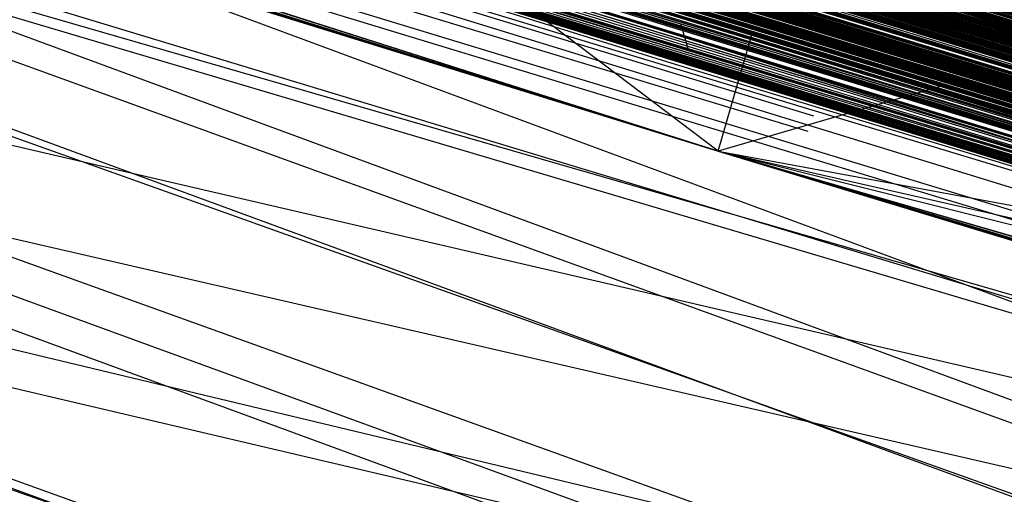
# Model space of a CAD drawing. Units: millimetres. Extents: x 98321 to 127470, y -10936 to 6803.
# Drawn here: x 113264 to 113264, y -393 to -393 of the extents above; entities that cross this region are included whole.
import ezdxf

# ---------------------------------------------------------------- set-up
doc = ezdxf.new("R2010")
doc.units = ezdxf.units.MM
doc.header["$LTSCALE"] = 500
doc.layers.add('Make2D', color=7, linetype='Continuous', true_color=0x000000)

msp = doc.modelspace()

# ---------------------------------------------------------------- linework, layer by layer
at = {"layer": 'Make2D', "color": 18, "lineweight": -3, "true_color": 0x000000}
for p, q in [((113277.66368, -397.14252), (113257.79063, -391.08252)), ((113277.63664, -397.13429), (113257.79649, -391.08453)), ((113257.79845, -391.08594), (113277.87657, -397.19955)), ((113271.36095, -395.24509), (113257.79454, -391.08658)), ((113276.94688, -396.92374), (113257.79845, -391.08624)), ((113277.85704, -397.21838), (113257.80034, -391.08814)), ((113277.87657, -397.20859), (113257.80431, -391.08801)), ((113277.85118, -397.19025), (113257.80821, -391.08899)), ((113277.85704, -397.2027), (113257.82384, -391.09329)), ((113257.84727, -391.09814), (113277.86485, -397.20471)), ((113277.5797, -397.11942), (113257.84433, -391.10267)), ((113277.87462, -397.20807), (113257.90275, -391.11598)), ((113264.25157, -393.0643), (113257.90977, -391.12061)), ((113277.64891, -397.13801), (113257.91691, -391.12077)), ((113257.94558, -391.12936), (113264.24571, -393.0845)), ((113257.96376, -391.13436), (113264.24571, -393.0845)), ((113257.96196, -391.1402), (113277.85903, -397.20319)), ((113257.97447, -391.14404), (113272.03828, -395.43188)), ((113277.66368, -397.14252), (113257.98345, -391.14399)), ((113258.0845, -391.17469), (113267.4254, -394.03146)), ((113277.87462, -397.19958), (113258.08338, -391.17823)), ((113272.00157, -395.44479), (113258.46221, -391.28272)), ((113258.46225, -391.28258), (113272.00743, -395.42419)), ((113258.46237, -391.28221), (113276.8922, -396.91235)), ((113258.47746, -391.29987), (113277.50157, -397.10562)), ((113277.24962, -397.03958), (113258.52629, -391.30207)), ((113258.52629, -391.30207), (113275.4547, -396.47449)), ((113258.47478, -391.30872), (113277.86876, -397.19684)), ((113272.00743, -395.42419), (113258.84423, -391.39797)), ((113258.84125, -391.40777), (113277.86681, -397.20547)), ((113277.7711, -397.16577), (113258.9783, -391.44772)), ((113264.78166, -393.23583), (113259.11292, -391.49714)), ((113277.87462, -397.20233), (113259.14906, -391.52359)), ((113277.87462, -397.19885), (113259.16597, -391.52517)), ((113277.86485, -397.22113), (113259.21996, -391.52996)), ((113259.4309, -391.59514), (113277.63829, -397.12888)), ((113269.94065, -394.7983), (113259.65932, -391.65954)), ((113259.81619, -391.71356), (113277.86485, -397.2215)), ((113277.85704, -397.20245), (113260.24555, -391.84587)), ((113260.28478, -391.85088), (113276.05431, -396.65714)), ((113260.26538, -391.85361), (113264.67345, -393.19315)), ((113277.69446, -397.15315), (113260.28395, -391.85359)), ((113277.63829, -397.12888), (113260.38491, -391.88508)), ((113277.40587, -397.0658), (113260.39304, -391.89121)), ((113260.50309, -391.91837), (113277.77891, -397.17914)), ((113277.66368, -397.14252), (113260.8004, -392.01593)), ((113276.89246, -396.90811), (113260.94483, -392.04727)), ((113265.73283, -393.50624), (113261.04671, -392.07856)), ((113264.37583, -393.15582), (113259.72784, -392.0856)), ((113265.15689, -393.36557), (113259.72698, -392.08762)), ((113265.01086, -393.28881), (113261.21756, -392.12038)), ((113261.21776, -392.11975), (113264.32919, -393.0763)), ((113261.17926, -392.13252), (113273.3922, -395.86511)), ((113264.67156, -393.20972), (113260.07054, -392.13994)), ((113261.24181, -392.14438), (113265.61223, -393.47874)), ((113277.85509, -397.21933), (113261.2585, -392.17272)), ((113277.0797, -396.96893), (113261.65768, -392.27193)), ((113264.24571, -393.0845), (113262.02093, -392.37686)), ((113262.1106, -392.39925), (113264.32928, -393.07606)), ((113262.17328, -392.41883), (113266.0854, -393.61031)), ((113265.79745, -393.52262), (113262.17328, -392.41884)), ((113265.45004, -393.60321), (113262.07309, -392.42044)), ((113267.68159, -394.40577), (113262.29106, -392.48333)), ((113262.45204, -392.49217), (113264.32442, -393.07649)), ((113267.42303, -394.33977), (113262.42902, -392.52126)), ((113262.63781, -392.57953), (113277.0797, -396.96893)), ((113273.94688, -396.71536), (113263.05937, -392.72163)), ((113267.71501, -394.41659), (113263.07522, -392.72396)), ((113263.16622, -392.72633), (113264.28424, -393.06909)), ((113263.06822, -392.73739), (113277.87071, -397.22302)), ((113268.55297, -394.69365), (113263.15582, -392.75201)), ((113265.73009, -393.51525), (113263.32352, -392.77482)), ((113270.90667, -395.50266), (113263.38765, -392.81739)), ((113264.32903, -393.07676), (113263.57171, -392.84405)), ((113263.58245, -392.84982), (113264.35553, -393.08287)), ((113263.56042, -392.85882), (113268.40019, -394.34089)), ((113263.62555, -392.86138), (113264.32928, -393.07606)), ((113272.92735, -395.66693), (113263.64897, -392.86987)), ((113264.35553, -393.08287), (113263.64897, -392.86987)), ((113263.13237, -392.87895), (113265.75154, -393.5052)), ((113265.58165, -393.44833), (113263.6635, -392.88196)), ((113264.96446, -393.28177), (113263.66289, -392.88402)), ((113263.72993, -392.89199), (113264.35576, -393.08317)), ((113263.65003, -392.89591), (113267.98449, -394.46725)), ((113267.91681, -394.47277), (113263.65369, -392.90625)), ((113266.48408, -393.70967), (113263.80714, -392.92073)), ((113264.34938, -393.08122), (113263.87944, -392.93951)), ((113264.36525, -393.08492), (113263.90346, -392.94423)), ((113264.542, -393.14079), (113263.93349, -392.9541)), ((113264.57579, -393.16324), (113263.93988, -392.97241)), ((113264.10704, -392.99399), (113264.43345, -393.11835)), ((113267.91038, -394.46014), (113263.95923, -393.00209)), ((113264.24571, -393.0845), (113264.15678, -393.01697)), ((113272.17333, -396.02955), (113264.05502, -393.02077)), ((113264.00938, -393.02594), (113264.58857, -393.19335)), ((113264.25603, -393.0638), (113264.18294, -393.04138)), ((113264.21248, -393.04201), (113264.32889, -393.07725)), ((113264.26058, -393.08129), (113264.17735, -393.056)), ((113264.18655, -393.05572), (113264.26146, -393.07869)), ((113264.22825, -393.05671), (113264.73009, -393.2099)), ((113276.8922, -396.91235), (113264.22835, -393.05639)), ((113264.22818, -393.05694), (113264.85367, -393.24825)), ((113264.43127, -393.11841), (113264.23108, -393.05723)), ((113265.01136, -393.29068), (113264.25296, -393.05967)), ((113264.12657, -393.06155), (113265.40341, -393.44015)), ((113264.28536, -393.06538), (113264.27157, -393.06119)), ((113264.21481, -393.06181), (113264.28032, -393.0819)), ((113264.41576, -393.11297), (113264.25189, -393.0632)), ((113264.25202, -393.06281), (113264.41613, -393.11369)), ((113264.24083, -393.06784), (113264.23953, -393.06343)), ((113264.24091, -393.06432), (113264.33825, -393.09418)), ((113264.25157, -393.06424), (113264.47806, -393.13316)), ((113264.41657, -393.11456), (113264.25161, -393.06411)), ((113264.47805, -393.13321), (113264.25164, -393.06401)), ((113264.25168, -393.06389), (113264.39806, -393.10852)), ((113264.25182, -393.06343), (113264.41597, -393.11338)), ((113264.24571, -393.0845), (113264.25135, -393.06505)), ((113264.26721, -393.07784), (113264.23804, -393.0689)), ((113264.23804, -393.0689), (113264.33656, -393.09911)), ((113264.24571, -393.0845), (113264.44414, -393.13426)), ((113264.24571, -393.0845), (113264.34998, -393.1038)), ((113264.24571, -393.0845), (113264.39004, -393.11752))]:
    msp.add_line(p, q, dxfattribs=at)
for points in [[(113258.22032, -391.21033), (113264.24571, -393.0845), (113257.79063, -391.08423), (113277.81016, -397.20493), (113277.84532, -397.21494), (113277.86485, -397.2207), (113262.61681, -392.54456), (113257.82188, -391.0925)], [(113257.79063, -391.08423), (113276.8922, -396.91235)], [(113257.79649, -391.08356), (113277.63829, -397.12888), (113261.69688, -392.28339), (113261.31212, -392.16626), (113260.94493, -392.05386), (113260.59532, -391.94644), (113260.10118, -391.7951), (113259.94493, -391.74741), (113276.05235, -396.65231), (113257.84923, -391.10187), (113271.31407, -395.21692), (113277.63829, -397.12888), (113258.08946, -391.17621), (113257.9879, -391.14542), (113257.90977, -391.12061), (113257.84923, -391.10187), (113257.79649, -391.08453)], [(113257.87657, -391.10858), (113277.66368, -397.14252), (113267.31993, -394.01175), (113277.63829, -397.12888), (113276.92345, -396.9155), (113276.97227, -396.9303), (113277.26329, -397.0174), (113275.13634, -396.35577), (113274.9547, -396.30063), (113274.76915, -396.24408), (113274.58165, -396.18622), (113277.55235, -397.10849), (113262.94298, -392.66406), (113262.72423, -392.59775), (113277.43907, -397.07434), (113277.78868, -397.18115), (113257.79649, -391.08362)], [(113277.6461, -397.14001), (113257.79649, -391.08362), (113277.6461, -397.13776)], [(113277.81016, -397.20493), (113257.79063, -391.08447), (113277.63829, -397.12888)], [(113257.79063, -391.08502), (113276.86485, -396.89938), (113276.96837, -396.93112), (113277.06798, -396.96124), (113270.61095, -394.97394), (113270.34337, -394.89246), (113270.07579, -394.81064), (113269.80431, -394.72839), (113269.53282, -394.64584), (113277.63829, -397.12888), (113276.48009, -396.7915), (113273.09923, -395.71094), (113276.48009, -396.7915), (113273.09923, -395.71094), (113274.2711, -396.13232), (113277.63829, -397.12888), (113276.48009, -396.7915), (113277.66052, -397.14369)], [(113257.79259, -391.08466), (113277.63829, -397.12888), (113276.04063, -396.65375), (113272.00157, -395.44479), (113260.05431, -391.7807), (113259.76915, -391.69336), (113259.1422, -391.50626), (113259.29259, -391.55197), (113259.44688, -391.60001), (113273.09923, -395.71094), (113275.24766, -396.39087), (113275.0836, -396.34033), (113274.91368, -396.28854), (113274.73985, -396.23547), (113276.8922, -396.91235), (113265.46641, -393.43536), (113277.63829, -397.12888), (113277.75157, -397.18701), (113277.81016, -397.20493), (113276.8922, -396.91235), (113264.29454, -393.05569), (113262.22032, -392.42355), (113262.61681, -392.54456), (113277.86485, -397.2207)], [(113263.16701, -392.73268), (113263.03087, -392.69141), (113276.12657, -396.67435), (113258.15782, -391.19739), (113258.04649, -391.16318), (113257.95079, -391.13367), (113257.87852, -391.11075), (113257.82774, -391.09445), (113257.79845, -391.08478)], [(113275.36876, -396.44687), (113262.34141, -392.48038), (113257.81016, -391.08911), (113277.66368, -397.14252), (113260.63243, -391.94067), (113260.81016, -391.9942), (113257.79845, -391.0849), (113264.24571, -393.0845), (113274.92149, -396.29074), (113271.64415, -395.28952), (113258.76524, -391.38992)], [(113277.87657, -397.19955), (113277.86681, -397.19589), (113277.84727, -397.18927), (113277.81602, -397.17972), (113277.77501, -397.16711), (113275.59141, -396.49573), (113275.26524, -396.396), (113267.03477, -393.88412), (113266.75938, -393.80081), (113266.4879, -393.71783), (113266.21641, -393.63522), (113259.14024, -391.48743), (113258.99376, -391.44281), (113258.85313, -391.40076), (113258.11095, -391.17773), (113257.97618, -391.13779), (113257.92149, -391.12189), (113257.84141, -391.09836), (113258.27891, -391.22842), (113275.46056, -396.47565), (113257.87657, -391.10876), (113257.81602, -391.09073), (113257.79845, -391.08594)], [(113268.30235, -394.29999), (113265.67735, -393.49933), (113276.8922, -396.91235), (113262.68712, -392.5863), (113262.47423, -392.52173), (113262.2672, -392.4581), (113262.06212, -392.39545), (113276.8922, -396.91235), (113257.8004, -391.08481)], [(113257.79454, -391.08658), (113277.07579, -396.96408), (113260.80626, -391.99161), (113260.58556, -391.92453), (113263.34141, -392.76071), (113263.08751, -392.68423), (113262.83946, -392.60889), (113259.96641, -391.73703), (113277.63829, -397.12888)], [(113258.49962, -391.30347), (113259.47618, -391.60934), (113259.64024, -391.65936), (113277.05431, -396.96805), (113257.91368, -391.12186), (113277.05431, -396.96805), (113276.74181, -396.87201), (113277.37266, -397.04208), (113277.63829, -397.12888), (113258.9254, -391.42282), (113264.24571, -393.0845), (113257.79649, -391.08685)], [(113277.63829, -397.12888), (113257.79845, -391.08759), (113277.24962, -397.03958)], [(113257.87852, -391.10757), (113277.63829, -397.12888), (113277.21056, -396.99268), (113276.90001, -396.897), (113276.72227, -396.84268), (113275.46056, -396.47565), (113265.8004, -393.50858), (113265.53673, -393.42838), (113265.27306, -393.34872), (113265.01329, -393.26959), (113275.46056, -396.47565), (113272.88243, -395.70871), (113273.09532, -395.77393), (113273.30626, -395.83807), (113277.63829, -397.12888), (113257.79845, -391.08759)], [(113257.80431, -391.08759), (113276.8922, -396.91235), (113260.29845, -391.86148), (113260.50352, -391.92462), (113260.71446, -391.98978), (113260.93321, -392.05679), (113261.15977, -392.12561), (113261.39024, -392.19635), (113260.76915, -391.99942), (113260.59532, -391.94687), (113260.42735, -391.89551), (113260.26524, -391.84555), (113260.10509, -391.79691), (113259.95274, -391.74963), (113259.80235, -391.7038), (113277.66368, -397.14252), (113266.34337, -393.6741), (113277.63829, -397.12888)], [(113276.05235, -396.65231), (113260.19298, -391.806), (113259.81212, -391.69077), (113259.46056, -391.58423), (113259.28868, -391.53229), (113277.0797, -396.96893), (113259.51524, -391.62149), (113259.68516, -391.6734), (113277.63829, -397.12888), (113257.80235, -391.08899)], [(113257.80235, -391.08923), (113277.63829, -397.12888), (113257.98595, -391.14783)], [(113272.00157, -395.44479), (113257.80626, -391.08804)], [(113257.81016, -391.08887), (113272.00743, -395.42419), (113259.41759, -391.57144), (113259.55235, -391.61304), (113259.69688, -391.6561), (113259.84141, -391.70065), (113259.99376, -391.7467), (113260.15001, -391.7941), (113260.31212, -391.84296), (113260.47618, -391.89325), (113275.4547, -396.47443)], [(113257.80821, -391.09113), (113276.12657, -396.67435), (113258.00938, -391.15518)], [(113257.82579, -391.09155), (113274.23204, -396.10425)], [(113274.41954, -396.16092), (113257.82579, -391.09155)], [(113276.93907, -396.92105), (113257.82579, -391.09192)], [(113258.69102, -391.36176), (113259.92931, -391.74219), (113259.78087, -391.69708), (113276.8922, -396.91235), (113257.82774, -391.09225)], [(113257.82384, -391.09293), (113272.00157, -395.44479)], [(113277.63829, -397.12888), (113261.80626, -392.29749), (113262.40001, -392.47821), (113262.81212, -392.60364), (113263.23595, -392.73291), (113277.66368, -397.14252), (113266.34337, -393.6741), (113277.63829, -397.12888), (113259.46251, -391.58554), (113277.24962, -397.03958), (113257.82579, -391.0943), (113277.63829, -397.12888), (113260.88829, -392.01804), (113261.06212, -392.07166), (113261.24376, -392.12646), (113261.42735, -392.18237), (113277.63829, -397.12888), (113259.90001, -391.71774), (113260.54649, -391.91443), (113260.71446, -391.96561), (113260.88829, -392.01804), (113277.63829, -397.12888)], [(113276.8922, -396.91235), (113257.83165, -391.09534)], [(113257.82384, -391.09598), (113276.8922, -396.91235)], [(113258.27306, -391.22665), (113264.24571, -393.0845), (113277.53673, -397.10645), (113277.46837, -397.08569), (113257.8336, -391.09592)], [(113277.63829, -397.12888), (113257.84141, -391.09824)], [(113257.84141, -391.09824), (113277.63829, -397.12888), (113273.09727, -395.73343), (113272.87071, -395.664), (113272.40782, -395.52234), (113271.93126, -395.37714), (113271.68907, -395.30331), (113270.18907, -394.84579), (113269.93321, -394.76752), (113265.7379, -393.48947), (113277.63829, -397.12888), (113277.52891, -397.10098), (113277.10704, -396.961), (113276.9586, -396.91522), (113276.79649, -396.86551), (113277.63829, -397.12888), (113277.83946, -397.18774), (113277.81212, -397.17853), (113277.77306, -397.1669), (113277.72813, -397.15286), (113277.65782, -397.13086), (113277.63943, -397.12517)], [(113259.1129, -391.47937), (113276.12657, -396.67435), (113270.74376, -395.01459), (113261.74376, -392.27551), (113261.51134, -392.20554), (113261.28673, -392.13718), (113277.87071, -397.18765), (113259.14806, -391.50809), (113259.29649, -391.55365), (113259.45079, -391.60132), (113259.6129, -391.65109), (113259.78087, -391.70294), (113257.84337, -391.09869)], [(113276.48009, -396.7915), (113262.79454, -392.59491), (113262.55431, -392.52203), (113262.31798, -392.45038), (113262.08751, -392.37985), (113261.85704, -392.31055), (113261.63243, -392.24249), (113261.41173, -392.17575), (113261.19884, -392.11029), (113260.96251, -392.03885), (113277.24962, -397.03958), (113257.84337, -391.09906)], [(113257.84923, -391.09851), (113264.24571, -393.0845), (113274.76915, -396.24408)], [(113277.0797, -396.96893), (113257.83556, -391.10007), (113262.21837, -392.42044), (113261.97813, -392.34714), (113261.74376, -392.27551), (113270.48595, -394.93622)], [(113277.58751, -397.13882), (113264.24571, -393.0845), (113257.83556, -391.10019), (113277.63829, -397.12888), (113258.9254, -391.42282), (113276.95665, -396.93777)], [(113258.13048, -391.1824), (113276.29063, -396.729), (113277.24962, -397.03958), (113258.52501, -391.30185), (113277.63829, -397.12888), (113257.84727, -391.10114)], [(113257.86485, -391.10541), (113276.8922, -396.91235), (113258.06407, -391.17209)], [(113258.00352, -391.14499), (113277.66368, -397.14252), (113271.51915, -395.26065), (113271.74766, -395.3306), (113271.97227, -395.3999), (113272.20079, -395.46912), (113275.4547, -396.47443), (113277.79649, -397.18402), (113277.75352, -397.17117), (113277.63829, -397.12888), (113277.77501, -397.17838), (113257.87852, -391.10739), (113277.85704, -397.18433), (113258.25548, -391.22055)], [(113257.88048, -391.10953), (113277.63829, -397.12888), (113260.45665, -391.88565), (113277.24962, -397.03958)], [(113257.86876, -391.11087), (113277.80431, -397.20334)], [(113277.63829, -397.12888), (113257.86876, -391.11087), (113276.8922, -396.91235)], [(113277.87266, -397.207), (113261.46056, -392.21091), (113277.63829, -397.12888), (113257.86876, -391.11087)], [(113257.89024, -391.1113), (113275.47032, -396.45847), (113275.15587, -396.36215), (113274.82384, -396.26083), (113274.47813, -396.15448), (113274.2672, -396.09052), (113274.05235, -396.02527), (113273.83556, -395.95868), (113273.61485, -395.89099), (113276.12657, -396.67435), (113258.82579, -391.3924), (113277.24962, -397.03958), (113276.12657, -396.67435), (113268.09337, -394.24734), (113268.36485, -394.33063), (113268.63829, -394.41379), (113268.90977, -394.49683), (113269.17931, -394.57968), (113269.45079, -394.66229), (113269.72032, -394.74457), (113277.63829, -397.12888), (113258.67931, -391.36298)], [(113277.63829, -397.12888), (113265.12462, -393.33047), (113277.24962, -397.03958), (113257.89415, -391.11169)], [(113277.63829, -397.12888), (113257.88634, -391.11331), (113272.00157, -395.44479)], [(113258.14415, -391.1868), (113277.63829, -397.12888), (113260.54454, -391.9371), (113276.12657, -396.67435), (113276.65977, -396.85764), (113276.77696, -396.89337), (113276.97423, -396.95309), (113277.15196, -397.00693), (113276.27501, -396.74084), (113276.40782, -396.7814), (113276.53673, -396.82031), (113276.65977, -396.85764), (113272.00743, -395.42419), (113257.88634, -391.11331)], [(113258.28477, -391.22946), (113277.24962, -397.03958), (113272.00157, -395.44479), (113257.8922, -391.11288)], [(113257.90977, -391.11829), (113276.8922, -396.91235), (113263.10509, -392.72244), (113263.37071, -392.80386), (113277.63829, -397.12888), (113277.7047, -397.15005), (113277.78282, -397.17267), (113277.0797, -396.96893), (113277.86876, -397.19781), (113277.87852, -397.20047)], [(113277.80431, -397.18698), (113257.91954, -391.11942), (113264.4254, -393.1142), (113259.44102, -391.57864), (113259.5797, -391.62122), (113257.91954, -391.11942)], [(113258.59923, -391.32413), (113273.09923, -395.71094), (113276.69493, -396.83383), (113272.59923, -395.58121), (113276.69493, -396.83383), (113277.63829, -397.12888), (113257.91173, -391.1214)], [(113258.8336, -391.39474), (113277.63829, -397.12888), (113257.91173, -391.1214)], [(113259.00352, -391.46271), (113272.00743, -395.42419), (113262.94102, -392.66409), (113277.63829, -397.12888), (113258.74181, -391.38251), (113259.44688, -391.60001), (113259.61095, -391.65027), (113259.78087, -391.7027), (113259.96056, -391.75735), (113260.1461, -391.81412), (113260.33556, -391.87317), (113261.19493, -392.13684), (113262.15587, -392.43158), (113262.93321, -392.66925), (113264.03087, -393.00549), (113264.60313, -393.18097), (113276.12657, -396.67435), (113271.30821, -395.2291), (113271.77501, -395.37122), (113277.63829, -397.12888), (113257.92931, -391.12292), (113276.8922, -396.91235), (113258.40391, -391.26544)], [(113258.16563, -391.20407), (113277.63829, -397.12888), (113257.92931, -391.12292), (113276.8922, -396.91235), (113258.41368, -391.26855)], [(113267.97423, -394.21213), (113260.48595, -391.89651), (113275.46056, -396.47565), (113260.16759, -391.79938), (113260.32774, -391.84799), (113260.82579, -391.99734), (113260.61095, -391.93256), (113260.40391, -391.86981), (113272.00157, -395.44479), (113258.04259, -391.15668), (113273.09923, -395.71094), (113257.92931, -391.12292)], [(113258.01134, -391.15567), (113277.87071, -397.18765), (113273.30626, -395.83807), (113257.90977, -391.12354), (113264.24571, -393.0845), (113258.14415, -391.19711)], [(113257.91173, -391.12421), (113263.41759, -392.78455), (113263.16368, -392.70706), (113262.91173, -392.63089), (113262.66759, -392.55588), (113262.42345, -392.4823), (113261.72227, -392.2695), (113277.66368, -397.14252), (113272.90977, -395.71707), (113273.12462, -395.78281), (113262.18516, -392.41), (113261.72227, -392.2695), (113277.24962, -397.03958), (113258.97032, -391.45264), (113259.25157, -391.53949), (113258.0172, -391.15024)], [(113257.92735, -391.12366), (113264.24571, -393.0845), (113277.81602, -397.18942), (113277.85313, -397.20129), (113277.85997, -397.20348)], [(113277.63829, -397.12888), (113257.93712, -391.12643)], [(113277.24962, -397.03958), (113257.93126, -391.13058)], [(113277.63829, -397.12888), (113257.93126, -391.13058), (113277.24962, -397.03958), (113259.56602, -391.63599), (113259.73595, -391.68854), (113259.91368, -391.74347), (113276.93516, -396.91983)], [(113269.87852, -394.79245), (113264.0172, -393.00183), (113264.30626, -393.08987), (113264.5797, -393.17365), (113264.85509, -393.25818), (113265.13438, -393.34326), (113259.40196, -391.58566), (113259.56602, -391.63599), (113260.09923, -391.80057), (113260.29259, -391.85995), (113260.50157, -391.92377), (113261.16368, -392.12692), (113261.3961, -392.19836), (113261.63634, -392.27161), (113261.87852, -392.34662), (113264.0172, -393.00183), (113277.63829, -397.12888), (113257.93126, -391.13058), (113277.24962, -397.03958)], [(113258.91954, -391.42111), (113259.28868, -391.53241), (113259.41954, -391.57269), (113259.55821, -391.61444), (113272.00157, -395.44479), (113264.66563, -393.20496), (113275.4547, -396.47449), (113260.15782, -391.79669), (113275.46056, -396.47565), (113273.06212, -395.73282), (113272.63243, -395.60107), (113272.84727, -395.66742), (113273.06212, -395.73282), (113277.63829, -397.12888), (113257.9547, -391.13034), (113273.09923, -395.71094), (113258.91954, -391.42111), (113277.0797, -396.96893), (113268.38438, -394.30331), (113268.62657, -394.37726), (113268.86876, -394.45105), (113272.00157, -395.44479), (113276.6938, -396.8351)], [(113257.97423, -391.13599), (113277.66368, -397.14252)], [(113257.97813, -391.13867), (113277.0797, -396.96893), (113259.47618, -391.60934), (113258.34337, -391.25485), (113277.0797, -396.96893), (113268.86681, -394.4505), (113269.11095, -394.52481), (113258.34337, -391.25485)], [(113276.04063, -396.65375), (113264.77891, -393.23395), (113277.63829, -397.12888), (113258.62071, -391.33081), (113277.24962, -397.03958), (113257.99376, -391.14291), (113276.8922, -396.91235)], [(113258.74376, -391.36771), (113277.66368, -397.14252), (113257.99376, -391.14291), (113277.66368, -397.14252)], [(113277.74571, -397.16257), (113264.24571, -393.0845), (113259.06602, -391.46539), (113259.19298, -391.50375), (113259.32384, -391.54327), (113259.4586, -391.58438), (113277.66368, -397.14252), (113258.21641, -391.21591), (113277.0797, -396.96893), (113266.44493, -393.73337), (113266.20079, -393.65872), (113265.95665, -393.58432), (113265.71446, -393.51028), (113276.8922, -396.91235), (113260.37462, -391.87891), (113260.21641, -391.83038), (113260.06212, -391.78314), (113277.66368, -397.14252), (113258.00352, -391.1445)], [(113277.63829, -397.12888), (113258.00548, -391.14523), (113276.12657, -396.67435), (113260.21251, -391.81284), (113260.37657, -391.86285), (113260.54649, -391.91437), (113277.0797, -396.96893)], [(113257.99181, -391.14648), (113277.63829, -397.12888)], [(113277.87071, -397.18765), (113257.99181, -391.14648), (113277.63829, -397.12888)], [(113258.06798, -391.16397), (113264.24571, -393.0845), (113258.01134, -391.14731)], [(113276.48009, -396.7915), (113257.99376, -391.1506)], [(113258.13438, -391.19403), (113277.63829, -397.12888), (113265.51134, -393.42072), (113264.4254, -393.1142), (113276.04454, -396.64972), (113276.51915, -396.80228), (113258.0172, -391.15024)], [(113257.99962, -391.15256), (113277.0797, -396.96893), (113263.33165, -392.75824), (113273.93126, -395.99863)], [(113277.63829, -397.12888), (113258.0211, -391.15915), (113277.39415, -397.08011)], [(113258.03868, -391.16394), (113275.44688, -396.47073)], [(113258.07188, -391.1662), (113262.95274, -392.67526), (113264.3004, -393.08835), (113265.67149, -393.50732), (113266.21641, -393.6734), (113272.00157, -395.44479), (113277.82774, -397.20779), (113277.74376, -397.18115), (113277.63829, -397.12888), (113270.61095, -394.97394), (113277.66368, -397.14252), (113276.37657, -396.7478), (113277.86681, -397.19699), (113273.29845, -395.80496), (113273.8922, -395.98666), (113277.63829, -397.12888), (113276.9259, -396.91166)], [(113258.12266, -391.18024), (113272.00743, -395.42419), (113262.68712, -392.58636), (113262.26524, -392.45709), (113262.05821, -392.39398), (113261.85509, -392.33188), (113261.65587, -392.2709), (113277.0172, -396.9455)], [(113258.87852, -391.40854), (113277.63829, -397.12888), (113261.56212, -392.22104), (113261.34923, -392.15622), (113261.11681, -392.08548), (113260.89024, -392.01672), (113260.66954, -391.95016), (113260.25157, -391.82343), (113260.05235, -391.7634), (113259.67931, -391.65009), (113275.4547, -396.47443), (113258.09532, -391.18146)], [(113276.42149, -396.76917), (113258.13048, -391.1824)], [(113258.40977, -391.27917), (113277.63829, -397.12888), (113258.13438, -391.18506)], [(113258.15001, -391.18961), (113277.66368, -397.14252), (113270.66368, -395.0329), (113270.90782, -395.10696), (113271.14806, -395.18051), (113271.85899, -395.3974), (113276.8922, -396.91235), (113277.3336, -397.05478), (113277.24766, -397.02792), (113277.15587, -396.99902), (113277.05431, -396.96823), (113271.38829, -395.25339), (113277.0797, -396.96893), (113261.57384, -392.22464), (113261.34337, -392.15482), (113260.90196, -392.02039), (113260.68907, -391.95593), (113259.90001, -391.71707), (113259.7086, -391.65903), (113259.52306, -391.60352), (113259.34923, -391.55075), (113259.18321, -391.50052), (113259.02696, -391.45306)], [(113258.12462, -391.19086), (113277.63829, -397.12888), (113263.33165, -392.75824), (113262.10899, -392.38666), (113272.82579, -395.67688), (113272.43321, -395.55746), (113272.03282, -395.43539), (113271.20665, -395.18408), (113270.35313, -394.92465), (113269.48009, -394.65857), (113269.03673, -394.52353), (113268.14024, -394.25027), (113277.24962, -397.03958), (113259.61095, -391.65027), (113259.96056, -391.75735), (113260.33556, -391.87317), (113260.53477, -391.9343), (113277.63829, -397.12888), (113258.74181, -391.38251)], [(113258.16173, -391.19293), (113273.57188, -395.87766), (113277.66368, -397.14252), (113268.60899, -394.40543), (113268.85899, -394.48172), (113269.10704, -394.55777), (113269.35509, -394.63354), (113272.00157, -395.44479), (113276.72618, -396.87866), (113276.83946, -396.91245), (113276.94493, -396.94467), (113277.23009, -397.03137), (113277.31407, -397.05688), (113277.3961, -397.08069), (113277.51329, -397.11661), (113264.24571, -393.0845), (113258.76524, -391.3743)], [(113258.16959, -391.19583), (113272.00157, -395.44479), (113268.03715, -394.22158)], [(113258.22227, -391.22128), (113277.63829, -397.12888), (113258.19884, -391.20401)], [(113258.19884, -391.21085), (113277.63829, -397.12888), (113262.30626, -392.45038), (113277.24962, -397.03958), (113258.19884, -391.21085), (113277.63829, -397.12888), (113261.02696, -392.08527), (113262.44102, -392.51886), (113262.69493, -392.59641), (113262.95274, -392.67526), (113263.21446, -392.75549), (113263.48009, -392.83694), (113277.63829, -397.12888), (113259.46837, -391.58652), (113259.30431, -391.53659), (113259.1461, -391.4892), (113258.99766, -391.44434)], [(113277.63829, -397.12888), (113264.22813, -393.0571), (113263.54454, -392.84839), (113263.32188, -392.78015), (113258.21251, -391.21457)], [(113276.8922, -396.91235), (113262.76329, -392.60953), (113263.6461, -392.87939), (113263.42149, -392.81052), (113263.20079, -392.74255), (113276.8922, -396.91235), (113260.79649, -392.00797), (113265.06407, -393.2897), (113265.49962, -393.42303), (113265.94102, -393.55801), (113266.17931, -393.63031), (113258.23595, -391.2146), (113276.8922, -396.91235), (113265.94102, -393.55801), (113271.45665, -395.24173)], [(113258.29063, -391.23105), (113277.24962, -397.03958)], [(113258.82188, -391.40723), (113265.7379, -393.48947), (113277.63829, -397.12888), (113267.77501, -394.1384), (113267.53087, -394.06409), (113277.0797, -396.96893), (113266.55821, -393.76746), (113266.31602, -393.69363), (113266.07384, -393.62009), (113265.8336, -393.54672), (113265.59532, -393.4736), (113265.34532, -393.39771), (113265.09923, -393.32245), (113258.29063, -391.23105)], [(113258.37266, -391.26767), (113276.8922, -396.91235)], [(113277.87462, -397.19885), (113277.0797, -396.96893), (113276.49766, -396.77365), (113276.2672, -396.70306), (113275.75938, -396.54706), (113272.00743, -395.42419), (113276.60899, -396.84329), (113277.63829, -397.12888), (113277.87462, -397.20776), (113277.59532, -397.11658), (113277.6754, -397.14078), (113277.74181, -397.16083), (113276.2672, -396.70306), (113272.00157, -395.44479), (113258.45274, -391.28049)], [(113275.36485, -396.44507), (113258.46446, -391.28366)], [(113275.4547, -396.47443), (113261.30626, -392.16077), (113262.08751, -392.40326), (113277.63829, -397.12888), (113265.49376, -393.4433), (113265.24766, -393.36847), (113265.00548, -393.29434), (113264.52696, -393.14801), (113263.59923, -392.86465), (113263.37266, -392.79596), (113262.93321, -392.66113), (113258.50548, -391.29572), (113277.63829, -397.12888)], [(113277.66368, -397.14252), (113258.49181, -391.30099)], [(113277.40001, -397.07495), (113264.24571, -393.0845), (113258.49962, -391.30347), (113269.11095, -394.52481)], [(113272.00157, -395.44479), (113261.0797, -392.07706), (113261.26524, -392.13321), (113261.4547, -392.19058), (113261.6461, -392.24924), (113261.84337, -392.30905), (113262.04454, -392.37009), (113277.63829, -397.12888), (113258.53673, -391.30521), (113277.24962, -397.03958), (113263.20274, -392.72293), (113263.60899, -392.84641), (113264.02306, -392.97253), (113264.44298, -393.1011), (113264.87266, -393.23196), (113277.66368, -397.14252)], [(113277.63829, -397.12888), (113258.53673, -391.30521), (113277.24962, -397.03958), (113258.82579, -391.3924)], [(113258.51524, -391.30814), (113274.66173, -396.22256), (113277.63829, -397.12888), (113271.31407, -395.21692), (113259.7672, -391.69266), (113259.62071, -391.64734), (113259.47618, -391.60349), (113259.33946, -391.56113), (113259.10509, -391.48956)], [(113258.87462, -391.40762), (113264.24571, -393.0845), (113258.56212, -391.31287)], [(113277.87462, -397.20807), (113277.66368, -397.14252), (113277.50743, -397.08322), (113277.40391, -397.05206), (113277.29259, -397.01721), (113276.05821, -396.63846), (113265.44102, -393.39911), (113264.11681, -392.99692), (113263.85899, -392.91827), (113263.33165, -392.75824), (113277.63829, -397.12888), (113276.75352, -396.85199), (113276.05821, -396.63846), (113275.79259, -396.55688), (113275.3336, -396.41687), (113275.15587, -396.36191), (113274.97032, -396.30545), (113272.00157, -395.44479), (113258.56407, -391.31375)], [(113259.04063, -391.45731), (113277.63829, -397.12888), (113260.89415, -392.03775), (113258.5836, -391.31955)], [(113270.45979, -394.96235), (113258.59532, -391.32501), (113276.17345, -396.68839), (113276.35899, -396.7442), (113276.53282, -396.79709), (113276.69884, -396.84702), (113260.23009, -391.85605), (113276.69102, -396.87134), (113276.52696, -396.82129), (113276.35118, -396.76822)], [(113267.76329, -394.10651), (113264.24571, -393.0845), (113258.56602, -391.32791), (113259.24571, -391.53717), (113259.40391, -391.58649), (113277.24962, -397.03958)], [(113277.6461, -397.13245), (113277.70665, -397.15112), (113272.00157, -395.44479), (113266.40587, -393.7374), (113277.86485, -397.1954), (113277.84337, -397.18863), (113277.81212, -397.17908), (113277.7711, -397.16669), (113277.72423, -397.15155), (113277.66759, -397.13361), (113277.11681, -396.96365), (113277.63829, -397.12888), (113271.24766, -395.19659), (113277.57774, -397.1181), (113277.24962, -397.03958), (113258.62071, -391.33081)], [(113258.76524, -391.3743), (113277.63829, -397.12888), (113276.60899, -396.84329), (113276.83946, -396.91245), (113276.94493, -396.94467), (113276.8922, -396.91235), (113258.60118, -391.33466)], [(113277.63829, -397.12888), (113260.64415, -391.94269), (113259.8297, -391.69595), (113259.6461, -391.64017), (113258.70274, -391.35526), (113262.88048, -392.65298), (113263.14415, -392.73413), (113263.41173, -392.81628), (113263.68321, -392.89963), (113263.96056, -392.98395), (113264.2379, -393.06937), (113277.0797, -396.96893)], [(113258.70665, -391.35657), (113264.4254, -393.1142), (113277.2047, -397.01419)], [(113270.45274, -394.95404), (113263.34923, -392.78821), (113272.00157, -395.44479), (113260.90587, -392.04141), (113260.73204, -391.98825), (113263.12657, -392.72052), (113262.47813, -392.52249), (113260.0797, -391.78867), (113259.92931, -391.74219), (113258.69102, -391.36176), (113277.63829, -397.12888)], [(113271.31016, -395.21545), (113258.69102, -391.36176), (113277.63829, -397.12888)], [(113258.67931, -391.36298), (113277.63829, -397.12888)], [(113277.63829, -397.12888), (113258.71641, -391.37442)], [(113277.85704, -397.18433), (113258.7711, -391.39145)], [(113277.87462, -397.20807), (113259.24571, -391.53717), (113277.63829, -397.12888), (113258.82579, -391.3924), (113259.40391, -391.58649), (113277.63829, -397.12888)], [(113277.24962, -397.03958), (113258.8336, -391.39474), (113277.63829, -397.12888)], [(113274.88438, -396.30261), (113258.85118, -391.4006), (113277.66368, -397.14252), (113259.87657, -391.71136), (113260.03477, -391.75894), (113275.46056, -396.47565), (113259.5797, -391.62122), (113259.72618, -391.6655), (113259.87657, -391.71136), (113260.19102, -391.80646), (113260.35118, -391.85541), (113265.53282, -393.43298), (113265.97423, -393.56744), (113266.41954, -393.70325), (113273.7379, -395.92896)], [(113258.87266, -391.4071), (113276.8922, -396.91235), (113276.68321, -396.84158), (113277.08946, -396.96643), (113277.24376, -397.01358), (113277.50157, -397.0928), (113277.60509, -397.12482), (113277.76329, -397.17343), (113277.85313, -397.20129), (113277.87657, -397.20847)], [(113277.24962, -397.03958), (113266.66563, -393.81201), (113276.8922, -396.91235), (113258.87657, -391.40839)], [(113277.63829, -397.12888), (113258.88438, -391.42209)], [(113262.2263, -392.454), (113264.24571, -393.0845), (113259.88829, -391.72983), (113259.61095, -391.64478), (113259.35313, -391.56525), (113259.11095, -391.49139), (113258.88829, -391.42322)], [(113277.86485, -397.20526), (113277.85704, -397.18433), (113259.56407, -391.61627), (113259.85704, -391.70529), (113277.63829, -397.12888), (113277.72618, -397.16364), (113273.72813, -395.9364), (113273.92735, -395.99728), (113273.09923, -395.71094), (113275.9879, -396.62842), (113276.13048, -396.672), (113276.2672, -396.71411), (113277.63829, -397.12888), (113260.89415, -392.03775), (113277.66368, -397.14252), (113273.52501, -395.87436), (113273.72813, -395.9364), (113276.05235, -396.65231), (113272.00743, -395.42419), (113258.89024, -391.42343)], [(113275.1129, -396.38812), (113260.89415, -392.03775), (113277.63829, -397.12888), (113259.29649, -391.53412), (113258.98204, -391.43939), (113276.12657, -396.67435)], [(113277.66368, -397.14252), (113258.95665, -391.44876)], [(113277.24962, -397.03958), (113259.67931, -391.65009), (113259.50157, -391.59698), (113259.02306, -391.452)], [(113258.97032, -391.45264), (113276.99571, -396.94296)], [(113277.5797, -397.13736), (113259.04845, -391.45972), (113259.16954, -391.49677), (113277.66368, -397.14252)], [(113274.1754, -396.08673), (113262.90977, -392.65363), (113262.47813, -392.52249), (113260.0797, -391.78867), (113262.47813, -392.52249), (113259.05235, -391.46109), (113259.1754, -391.4986), (113260.35118, -391.85541), (113277.71837, -397.15973)], [(113259.0211, -391.46826), (113259.15587, -391.51065), (113273.27891, -395.8302), (113273.48595, -395.8931), (113265.72032, -393.52249), (113266.00938, -393.61127), (113266.30235, -393.70056), (113266.59727, -393.79041), (113266.8922, -393.88065), (113277.63829, -397.12888), (113272.39806, -395.5192), (113272.15001, -395.4436), (113268.41563, -394.30438), (113277.63829, -397.12888), (113277.49181, -397.07898), (113277.37071, -397.04169), (113272.15001, -395.4436), (113270.0085, -394.79049)], [(113277.24962, -397.03958), (113259.09141, -391.47269), (113259.21641, -391.51089), (113259.34923, -391.55075), (113262.61681, -392.54456), (113263.02696, -392.66916), (113277.0797, -396.96893)], [(113259.04845, -391.47754), (113259.19884, -391.52399), (113259.52306, -391.6236), (113259.69493, -391.6767), (113260.06016, -391.789), (113260.25352, -391.84811), (113277.66368, -397.14252)], [(113259.09141, -391.4902), (113259.24571, -391.53717), (113277.87462, -397.20807)], [(113277.63829, -397.12888), (113264.25157, -393.04211), (113264.6754, -393.17163), (113265.9879, -393.57162), (113259.09141, -391.49026), (113272.00157, -395.44479), (113261.60313, -392.26224), (113261.84141, -392.33527), (113277.87071, -397.18765), (113263.91563, -392.97034), (113277.63829, -397.12888), (113259.59532, -391.62546), (113259.73985, -391.66986), (113277.24962, -397.03958)], [(113277.66368, -397.14252), (113261.66954, -392.28223), (113261.91368, -392.35785), (113263.03282, -392.69144), (113262.81212, -392.62421), (113262.59532, -392.55792), (113264.24571, -393.0845), (113259.19493, -391.50412), (113259.32774, -391.54404), (113259.46251, -391.58566), (113259.60704, -391.629), (113259.75548, -391.67398), (113259.90977, -391.72067), (113260.06798, -391.76907), (113260.23399, -391.81903), (113260.3961, -391.86856), (113277.0797, -396.96893)], [(113273.93907, -396.01541), (113266.71056, -393.81473), (113266.46251, -393.73935), (113266.21837, -393.66422), (113265.97423, -393.58954), (113265.73009, -393.51526), (113259.19884, -391.50546), (113277.63829, -397.12888)], [(113275.7672, -396.58749), (113259.17345, -391.51563), (113275.91759, -396.63278)], [(113277.63829, -397.12888), (113261.46056, -392.21091), (113261.26524, -392.1517), (113261.08556, -392.09589), (113260.90587, -392.04141), (113277.85704, -397.18433), (113259.50157, -391.61108), (113259.36876, -391.57031), (113259.23985, -391.53098), (113264.66563, -393.16898), (113265.09727, -393.30008), (113265.53282, -393.43298), (113260.35118, -391.85541), (113276.8922, -396.91235)], [(113277.63829, -397.12888), (113259.29649, -391.53412), (113259.24571, -391.53772), (113259.40196, -391.58566), (113265.13438, -393.34326), (113265.41563, -393.42896), (113265.69688, -393.51517), (113265.98009, -393.60187), (113266.26524, -393.68893), (113277.0797, -396.96893)], [(113277.87462, -397.20807), (113262.41954, -392.48087), (113277.24962, -397.03958), (113260.22618, -391.8158), (113277.66368, -397.14252), (113260.62071, -391.9353), (113277.24962, -397.03958), (113264.0172, -393.00183), (113264.85509, -393.25818), (113260.82774, -391.99774), (113260.62071, -391.9353), (113260.41954, -391.87463), (113259.29649, -391.53412), (113277.63829, -397.12888), (113262.1754, -392.40723), (113261.93712, -392.33502), (113261.7047, -392.26437), (113261.47813, -392.19528), (113261.25548, -392.12781), (113277.63829, -397.12888)], [(113277.63829, -397.12888), (113259.29649, -391.53412), (113277.0797, -396.96893), (113260.09923, -391.80057), (113277.24962, -397.03958)], [(113277.66368, -397.14252), (113259.29649, -391.53412), (113277.63829, -397.12888), (113261.71251, -392.28848), (113261.5172, -392.22849), (113261.32384, -392.16956), (113261.13634, -392.11176), (113276.93516, -396.91983)], [(113267.17149, -393.95459), (113266.43712, -393.7312), (113265.95274, -393.58337), (113264.99766, -393.2915), (113263.37071, -392.79556), (113259.79454, -391.70102), (113259.64806, -391.65616), (113259.37071, -391.57074), (113277.63829, -397.12888)], [(113277.13048, -396.96765), (113264.24571, -393.0845), (113259.43321, -391.59589), (113259.59923, -391.64691), (113259.77306, -391.70016), (113259.95274, -391.75574), (113260.1422, -391.81354), (113277.24962, -397.03958), (113259.77306, -391.6799), (113277.63829, -397.12888)], [(113276.8922, -396.91235), (113259.46446, -391.60562), (113259.62657, -391.65527), (113259.96837, -391.76065), (113260.33751, -391.87418), (113260.54649, -391.93771), (113260.97813, -392.07083), (113261.91563, -392.35861), (113262.67735, -392.59164), (113262.94102, -392.67233), (113263.21056, -392.75443), (113263.75938, -392.9227), (113265.42345, -393.43173), (113265.70079, -393.51715), (113277.63829, -397.12888)], [(113277.00938, -396.94717), (113260.3961, -391.88577), (113260.2379, -391.83655), (113260.0797, -391.78867), (113260.2379, -391.83655), (113273.09923, -395.71094), (113266.41954, -393.70325), (113277.63829, -397.12888), (113263.56016, -392.8616), (113266.41954, -393.70325), (113277.63829, -397.12888), (113259.47618, -391.60934), (113259.64024, -391.65936), (113277.66368, -397.14252)], [(113276.8922, -396.91235), (113261.84727, -392.3295), (113261.6461, -392.26807), (113261.45079, -392.20782), (113261.25743, -392.14868), (113260.52501, -391.92487), (113260.35313, -391.87213), (113260.18712, -391.8208), (113260.02306, -391.77084), (113259.86485, -391.72238), (113259.71056, -391.67526), (113275.4547, -396.47449)], [(113277.85704, -397.18433), (113262.9586, -392.66916), (113262.74181, -392.60342), (113262.32188, -392.47455), (113261.71251, -392.28848), (113261.13634, -392.11176), (113260.94884, -392.05511), (113260.44493, -391.90057), (113259.85118, -391.7182), (113277.63829, -397.12888)], [(113277.66368, -397.14252), (113260.87462, -392.03198), (113260.69493, -391.97705), (113260.5211, -391.92343), (113260.18516, -391.82022), (113259.88829, -391.72983), (113277.24962, -397.03958)], [(113276.09337, -396.68594), (113266.41173, -393.72031), (113260.11485, -391.78372), (113260.27306, -391.83167), (113260.43516, -391.88083), (113260.60118, -391.93137), (113277.87071, -397.18765)], [(113273.3922, -395.86462), (113260.15196, -391.81613), (113273.17931, -395.79947)], [(113277.24962, -397.03958), (113260.22618, -391.8158), (113277.63829, -397.12888)], [(113277.05431, -396.96805), (113260.16954, -391.82193), (113277.24962, -397.03958)], [(113277.66368, -397.14252), (113260.98399, -392.0455), (113260.77501, -391.98248), (113260.57384, -391.92117), (113260.37657, -391.86157), (113269.84923, -394.78384)], [(113277.0797, -396.96893), (113260.56212, -391.93637), (113260.3961, -391.88577), (113276.90587, -396.91568)], [(113277.66368, -397.14252), (113260.56212, -391.93637), (113260.3961, -391.88577), (113269.59337, -394.66455)], [(113276.8922, -396.91235), (113263.57384, -392.85669), (113263.34923, -392.78821), (113260.73204, -391.98825), (113260.56212, -391.93637), (113276.8922, -396.91235)], [(113269.81016, -394.73877), (113264.24571, -393.0845), (113276.8922, -396.91235), (113266.07579, -393.59229), (113265.03282, -393.27524), (113277.63829, -397.12888), (113260.64415, -391.94269), (113269.09727, -394.521)], [(113276.12657, -396.67435), (113262.77696, -392.61346), (113262.56016, -392.54755), (113262.34923, -392.48273), (113262.14024, -392.41885), (113261.93516, -392.35614), (113261.73399, -392.29459), (113261.53673, -392.23407), (113261.34141, -392.1748), (113261.15196, -392.11673), (113260.96641, -392.05991), (113260.78673, -392.0043), (113260.60704, -391.9501), (113277.0797, -396.96893)], [(113276.8922, -396.91235), (113261.37071, -392.1828), (113261.18516, -392.12656), (113261.00352, -392.07159), (113260.8297, -392.01776), (113264.4254, -393.1142), (113272.06212, -395.41641)], [(113277.63829, -397.12888), (113260.89415, -392.03775), (113262.60313, -392.54031), (113262.81993, -392.60623), (113263.85118, -392.92026), (113260.89415, -392.03775), (113263.04063, -392.67328), (113275.46056, -396.47565)], [(113277.63829, -397.12888), (113262.42149, -392.48447), (113263.02306, -392.66779), (113263.42345, -392.78998), (113263.83165, -392.91489), (113264.25157, -393.04211), (113277.63829, -397.12888), (113260.89415, -392.03775), (113276.8922, -396.91235)], [(113277.66368, -397.14252), (113260.89415, -392.03775), (113277.63829, -397.12888)], [(113277.0797, -396.96893), (113260.89415, -392.03775), (113277.0797, -396.96893)], [(113277.66368, -397.14252), (113260.93126, -392.05597), (113261.15782, -392.12534), (113261.39024, -392.19653), (113261.62657, -392.26959), (113261.87071, -392.34433), (113262.12071, -392.42078), (113277.87852, -397.20035)], [(113269.98595, -394.81192), (113264.24571, -393.0845), (113261.25743, -392.14868), (113261.06798, -392.09088), (113276.8922, -396.91235)], [(113272.00157, -395.44479), (113264.66563, -393.20496), (113261.37266, -392.1908), (113262.08751, -392.40326), (113277.63829, -397.12888)], [(113276.06016, -396.67667), (113262.24376, -392.45114), (113261.83556, -392.32574), (113261.63438, -392.26447), (113261.44298, -392.20596), (113268.14024, -394.22861)], [(113261.6422, -392.2673), (113261.84532, -392.32898), (113262.05235, -392.39172), (113262.25938, -392.45566), (113262.47227, -392.5206), (113262.68907, -392.58658), (113262.90782, -392.65359), (113263.12852, -392.72159), (113263.35509, -392.79047), (113263.5836, -392.86029), (113263.81602, -392.93094), (113264.04845, -393.00247), (113264.28673, -393.07477), (113264.5211, -393.14618), (113264.75743, -393.21802), (113264.99376, -393.2905), (113265.23204, -393.36328), (113265.47227, -393.43658), (113265.71446, -393.51028), (113265.95665, -393.58432), (113266.20079, -393.65872), (113266.44493, -393.73337), (113266.69102, -393.80832), (113266.93712, -393.88351)], [(113277.14024, -396.98349), (113261.85509, -392.33188), (113277.63829, -397.12888)], [(113271.81212, -395.38248), (113263.18126, -392.74539), (113263.45665, -392.8295), (113263.73399, -392.91507), (113264.0172, -393.00183), (113261.87852, -392.34662), (113262.12852, -392.42325), (113262.38438, -392.50146), (113262.6461, -392.5813), (113262.91173, -392.66254), (113263.18126, -392.74539), (113271.81212, -395.38248)], [(113277.24962, -397.03958), (113265.22618, -393.362), (113264.98985, -393.28915), (113264.75157, -393.21686), (113264.51524, -393.14508), (113264.28282, -393.07373), (113264.24571, -393.0845), (113262.49376, -392.52774), (113262.28477, -392.46347), (113262.07774, -392.4003), (113277.63829, -397.12888)], [(113262.4586, -392.51624), (113262.67149, -392.58139), (113262.88829, -392.64746), (113263.10704, -392.71439), (113263.32774, -392.78223), (113263.55431, -392.85086), (113263.78087, -392.92029), (113264.00938, -392.99051), (113264.24181, -393.0614), (113264.47813, -393.13293), (113264.71446, -393.20523), (113264.95274, -393.27811), (113265.19298, -393.35159), (113265.43712, -393.42554), (113265.68126, -393.50009), (113265.92735, -393.57516), (113266.17345, -393.65063), (113266.42345, -393.72653), (113266.67345, -393.80286), (113266.9254, -393.87958)], [(113277.02306, -396.95111), (113263.99181, -392.98428), (113263.75938, -392.91351), (113262.85704, -392.63837), (113262.6422, -392.57172), (113276.8922, -396.91235)], [(113277.63829, -397.12888), (113263.56016, -392.8616), (113263.33165, -392.75793), (113263.07384, -392.67975), (113262.81993, -392.60287), (113269.3961, -394.6124)], [(113269.25743, -394.56143), (113262.74376, -392.61176), (113277.63829, -397.12888)], [(113277.63829, -397.12888), (113263.16173, -392.73117), (113277.55235, -397.10849)], [(113277.66368, -397.14252), (113264.88243, -393.25665), (113264.64415, -393.18369), (113264.40782, -393.11133), (113264.17149, -393.03952), (113263.93907, -392.96844), (113263.7086, -392.89807), (113263.48204, -392.82843), (113263.25548, -392.75955), (113276.8922, -396.91235)], [(113277.80431, -397.18698), (113263.56016, -392.8616), (113263.84141, -392.94769), (113276.8922, -396.91235)], [(113263.68126, -392.89954), (113263.82188, -392.94229), (113263.96251, -392.98523), (113264.10509, -393.02863), (113264.2379, -393.06992), (113264.37462, -393.11133), (113264.51134, -393.15295), (113264.6461, -393.19476), (113264.78477, -393.23676), (113264.92149, -393.27887)], [(113264.93321, -393.27203), (113264.81798, -393.23611), (113264.70079, -393.20038), (113264.5836, -393.16479), (113264.46837, -393.1293), (113264.35118, -393.09393), (113264.23399, -393.05789), (113264.11681, -393.02203), (113263.99766, -392.98642), (113263.88243, -392.95093), (113263.7672, -392.91565)], [(113277.68712, -397.16864), (113263.91563, -392.97034), (113264.75938, -393.22818), (113265.04649, -393.31607), (113265.63048, -393.49448), (113277.0797, -396.96893)], [(113277.76134, -397.18671), (113265.74181, -393.51877), (113265.24766, -393.36847), (113265.00548, -393.29434), (113264.52696, -393.14801), (113264.29063, -393.07596), (113264.05626, -393.00473), (113270.0172, -394.82214)], [(113277.87266, -397.20761), (113277.85704, -397.20276), (113277.83946, -397.19714), (113277.66368, -397.14252), (113264.97423, -393.28442), (113264.7379, -393.21207), (113264.50352, -393.14029), (113264.26915, -393.06921), (113267.44298, -394.03751), (113268.62018, -394.39445)], [(113276.91563, -396.91339), (113264.24571, -393.0845), (113277.87462, -397.19946)], [(113277.39415, -397.08011), (113265.29259, -393.39127), (113265.84727, -393.56189), (113266.12852, -393.64783), (113264.24571, -393.0845), (113277.31602, -397.05728)], [(113277.87852, -397.20047), (113264.24571, -393.0845), (113275.11876, -396.35077)], [(113277.63829, -397.12888), (113264.74766, -393.2247), (113265.02501, -393.31006), (113264.24571, -393.0845), (113270.90782, -395.10696)], [(113268.60899, -394.40543), (113264.24571, -393.0845), (113276.54845, -396.81201)], [(113273.68321, -395.92279), (113264.24571, -393.0845), (113276.94102, -396.92111)], [(113276.13438, -396.69882), (113264.24571, -393.0845), (113276.88438, -396.90518)], [(113275.95079, -396.62131), (113264.24571, -393.0845), (113276.8922, -396.91235)], [(113267.31212, -394.00903), (113264.24571, -393.0845), (113276.04063, -396.65375)], [(113272.00743, -395.42419), (113277.25743, -397.01471), (113276.05235, -396.65231), (113272.00743, -395.42419), (113277.25743, -397.01471), (113276.09727, -396.6409), (113277.25743, -397.01471), (113264.24571, -393.0845), (113277.24962, -397.03958), (113268.26134, -394.24274), (113272.00157, -395.44479)]]:
    msp.add_lwpolyline(points, dxfattribs=at)
msp.add_lwpolyline([(113258.70079, -391.36963), (113258.82188, -391.40723), (113265.7379, -393.48947), (113277.0797, -396.96893), (113258.58556, -391.33417)], close=True, dxfattribs=at)
msp.add_rational_spline([(113277.40144, -397.04778), (113284.27586, -374.83855), (113270.51196, -357.05591), (113262.7026, -346.96639), (113250.7042, -343.24884)], [0.996530001779, 0.880411817901, 1, 0.928446062358, 0.941276465168], degree=2, knots=[-1.976622, -1.976622, -1.976622, -0.995533, -0.995533, -0.408511, -0.408511, -0.408511], dxfattribs=at)
msp.add_open_spline([(113250.7042, -343.24884), (113251.3628, -343.4529), (113252.01615, -343.6738), (113253.22628, -344.11776), (113253.7843, -344.33668), (113254.33731, -344.56793), (113260.86264, -347.29668), (113266.56458, -351.69051), (113270.92617, -357.32538), (113275.21599, -362.86752), (113278.07471, -369.43544), (113279.2669, -376.43537), (113280.44334, -383.34288), (113279.96311, -390.46708), (113277.88037, -397.19595)], degree=3, knots=[0, 0, 0, 0, 2.126368, 2.126368, 3.974102, 3.974102, 3.974102, 25.879535, 25.879535, 25.879535, 47.418625, 47.418625, 47.418625, 68.668637, 68.668637, 68.668637, 68.668637], dxfattribs=at)

doc.saveas('drawing.dxf')
